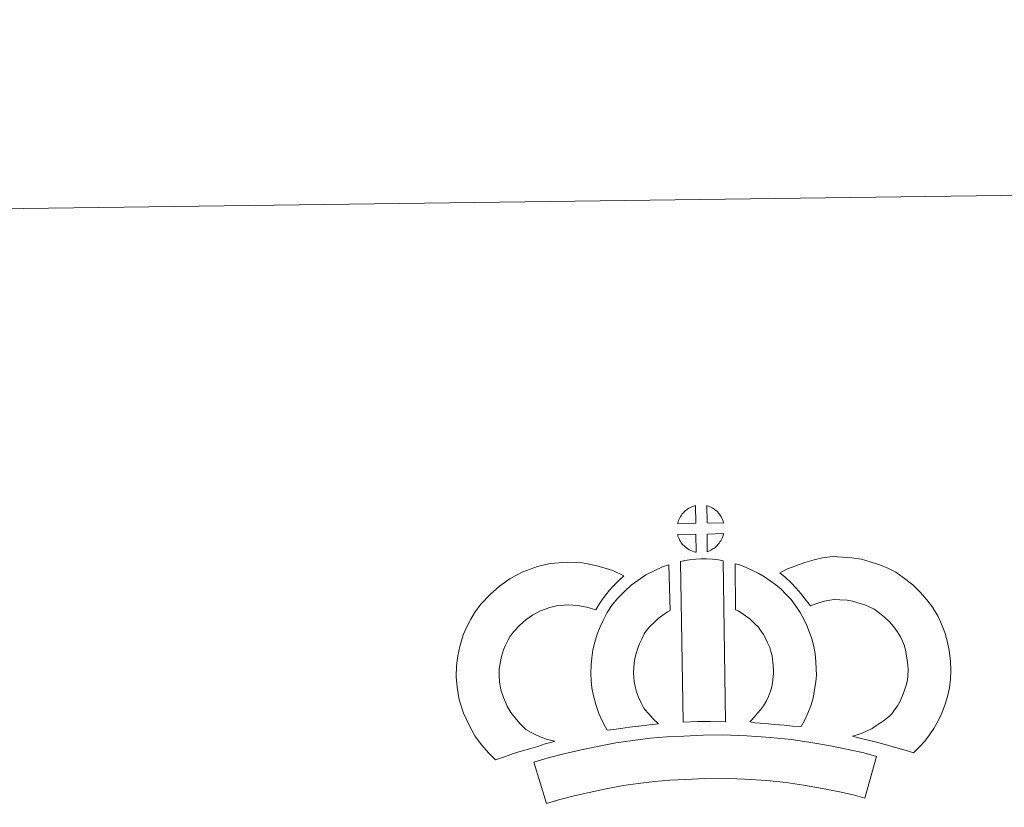
# Model space of a CAD drawing. Units: metres. Extents: x 589909 to 594403, y 4698545 to 4701574.
# Drawn here: x 590237 to 590522, y 4701346 to 4701574 of the extents above; entities that cross this region are included whole.
import ezdxf

# ---------------------------------------------------------------- set-up
doc = ezdxf.new("R2010")
doc.units = ezdxf.units.M
doc.header["$MEASUREMENT"] = 0
doc.layers.add('Level 63', color=7, linetype='Continuous', lineweight=0)

msp = doc.modelspace()

# ---------------------------------------------------------------- linework, layer by layer
at = {"layer": 'Level 63', "linetype": 'Continuous', "lineweight": 0}
msp.add_polyline3d([(589948.88, 4698545.03, -0.24), (589909.49, 4701514.76, -0.24), (594364.08, 4701573.85, -0.24), (594403.47, 4698604.13, -0.24), (589948.88, 4698545.03, -0.24)], close=True, dxfattribs=at)
at = {"layer": 'Level 63', "linetype": 'Continuous', "lineweight": 13}
for points in [[(590432.81, 4701427.98, -0.24), (590427.53, 4701427.83, -0.24), (590427.71, 4701428.31, -0.24), (590427.83, 4701428.71, -0.24), (590428, 4701429.12, -0.24), (590428.19, 4701429.52, -0.24), (590428.41, 4701429.89, -0.24), (590428.65, 4701430.26, -0.24), (590428.89, 4701430.6, -0.24), (590429.2, 4701430.97, -0.24), (590429.47, 4701431.27, -0.24), (590429.76, 4701431.55, -0.24), (590430.06, 4701431.77, -0.24), (590430.41, 4701432.02, -0.24), (590430.77, 4701432.25, -0.24), (590431.23, 4701432.5, -0.24), (590431.63, 4701432.68, -0.24), (590432.13, 4701432.87, -0.24), (590432.61, 4701433.01, -0.24), (590432.68, 4701433.03, -0.24), (590432.81, 4701427.98, -0.24)], [(590440.88, 4701427.97, -0.24), (590436.11, 4701428.03, -0.24), (590435.98, 4701433.08, -0.24), (590436.99, 4701432.65, -0.24), (590437.55, 4701432.37, -0.24), (590438.13, 4701432.04, -0.24), (590438.66, 4701431.64, -0.24), (590439.06, 4701431.28, -0.24), (590439.38, 4701430.88, -0.24), (590439.67, 4701430.54, -0.24), (590440.01, 4701430.07, -0.24), (590440.22, 4701429.7, -0.24), (590440.37, 4701429.4, -0.24), (590440.53, 4701429.05, -0.24), (590440.72, 4701428.54, -0.24), (590440.85, 4701428.11, -0.24), (590440.88, 4701427.97, -0.24)], [(590432.92, 4701419.55, -0.24), (590432.69, 4701419.58, -0.24), (590432.31, 4701419.68, -0.24), (590431.87, 4701419.81, -0.24), (590431.32, 4701420.04, -0.24), (590430.91, 4701420.24, -0.24), (590430.5, 4701420.49, -0.24), (590430.07, 4701420.78, -0.24), (590429.73, 4701421.05, -0.24), (590429.39, 4701421.37, -0.24), (590428.98, 4701421.8, -0.24), (590428.6, 4701422.29, -0.24), (590428.38, 4701422.6, -0.24), (590428.2, 4701422.93, -0.24), (590427.97, 4701423.37, -0.24), (590427.78, 4701423.83, -0.24), (590427.64, 4701424.2, -0.24), (590427.55, 4701424.67, -0.24), (590432.8, 4701424.71, -0.24), (590432.92, 4701419.55, -0.24)], [(590436.12, 4701419.63, -0.24), (590436.06, 4701424.78, -0.24), (590440.84, 4701424.96, -0.24), (590440.81, 4701424.85, -0.24), (590440.72, 4701424.38, -0.24), (590440.61, 4701424.06, -0.24), (590440.44, 4701423.63, -0.24), (590440.27, 4701423.24, -0.24), (590440.06, 4701422.85, -0.24), (590439.82, 4701422.5, -0.24), (590439.6, 4701422.18, -0.24), (590439.33, 4701421.83, -0.24), (590438.99, 4701421.47, -0.24), (590438.68, 4701421.16, -0.24), (590438.38, 4701420.9, -0.24), (590438.09, 4701420.66, -0.24), (590437.79, 4701420.47, -0.24), (590437.48, 4701420.3, -0.24), (590437.15, 4701420.13, -0.24), (590436.75, 4701419.93, -0.24), (590436.12, 4701419.63, -0.24)], [(590495.9, 4701361.34, -0.24), (590494.53, 4701361.82, -0.24), (590492.72, 4701362.38, -0.24), (590490.41, 4701363.07, -0.24), (590487.38, 4701363.91, -0.24), (590484.84, 4701364.54, -0.24), (590482.44, 4701365.14, -0.24), (590480.42, 4701365.6, -0.24), (590478.29, 4701366.25, -0.24), (590479.61, 4701366.61, -0.24), (590481.03, 4701367.12, -0.24), (590482.5, 4701367.72, -0.24), (590483.91, 4701368.44, -0.24), (590485.16, 4701369.26, -0.24), (590487.25, 4701370.7, -0.24), (590489, 4701372.03, -0.24), (590489.68, 4701372.69, -0.24), (590490.28, 4701373.51, -0.24), (590491.26, 4701375.02, -0.24), (590492.06, 4701376.37, -0.24), (590492.67, 4701377.7, -0.24), (590493.36, 4701379.51, -0.24), (590493.82, 4701381.04, -0.24), (590494.17, 4701382.44, -0.24), (590494.31, 4701383.67, -0.24), (590494.38, 4701385.34, -0.24), (590494.34, 4701386.92, -0.24), (590494.02, 4701388.92, -0.24), (590493.61, 4701391.15, -0.24), (590493.28, 4701392.39, -0.24), (590492.73, 4701393.77, -0.24), (590492.15, 4701394.99, -0.24), (590491.19, 4701396.57, -0.24), (590490.21, 4701397.86, -0.24), (590488.93, 4701399.33, -0.24), (590487.48, 4701400.74, -0.24), (590485.55, 4701402.28, -0.24), (590484.5, 4701403.02, -0.24), (590483.12, 4701403.7, -0.24), (590481.8, 4701404.26, -0.24), (590479.8, 4701404.9, -0.24), (590478.21, 4701405.35, -0.24), (590476.66, 4701405.58, -0.24), (590474.58, 4701405.76, -0.24), (590472.92, 4701405.82, -0.24), (590471.71, 4701405.67, -0.24), (590470.14, 4701405.3, -0.24), (590468.18, 4701404.77, -0.24), (590466.23, 4701404.04, -0.24), (590466.09, 4701403.99, -0.24), (590464.53, 4701405.92, -0.24), (590463.31, 4701407.56, -0.24), (590461.91, 4701409.09, -0.24), (590460.35, 4701410.72, -0.24), (590458.73, 4701412.26, -0.24), (590457.2, 4701413.54, -0.24), (590459.4, 4701414.67, -0.24), (590461.78, 4701415.61, -0.24), (590464.4, 4701416.59, -0.24), (590467.09, 4701417.32, -0.24), (590469.52, 4701417.89, -0.24), (590472.42, 4701418.24, -0.24), (590475.3, 4701418.13, -0.24), (590478.1, 4701417.91, -0.24), (590480.85, 4701417.5, -0.24), (590483.38, 4701416.77, -0.24), (590486.11, 4701415.9, -0.24), (590488.31, 4701414.96, -0.24), (590490.83, 4701413.7, -0.24), (590492.97, 4701412.22, -0.24), (590495.7, 4701410.04, -0.24), (590497.94, 4701407.85, -0.24), (590499.83, 4701405.7, -0.24), (590501.44, 4701403.57, -0.24), (590503.09, 4701400.85, -0.24), (590504.1, 4701398.72, -0.24), (590505.07, 4701396.3, -0.24), (590505.71, 4701393.86, -0.24), (590506.24, 4701391.03, -0.24), (590506.71, 4701388.07, -0.24), (590506.79, 4701385.22, -0.24), (590506.67, 4701382.75, -0.24), (590506.41, 4701380.26, -0.24), (590505.77, 4701377.71, -0.24), (590505.09, 4701375.5, -0.24), (590504.11, 4701372.9, -0.24), (590503.06, 4701370.63, -0.24), (590501.79, 4701368.48, -0.24), (590500.56, 4701366.59, -0.24), (590499.26, 4701364.72, -0.24), (590497.8, 4701363.22, -0.24), (590495.9, 4701361.34, -0.24)], [(590383.48, 4701368.18, -0.24), (590385.07, 4701367.29, -0.24), (590386.46, 4701366.64, -0.24), (590387.78, 4701366, -0.24), (590389.43, 4701365.34, -0.24), (590391.93, 4701364.73, -0.24), (590390.73, 4701364.36, -0.24), (590389.14, 4701363.95, -0.24), (590386.97, 4701363.24, -0.24), (590384.97, 4701362.67, -0.24), (590382.2, 4701361.82, -0.24), (590379.98, 4701361.18, -0.24), (590377.58, 4701360.35, -0.24), (590374.76, 4701359.37, -0.24), (590372.82, 4701361.3, -0.24), (590370.68, 4701363.75, -0.24), (590368.7, 4701366.32, -0.24), (590367.06, 4701369.36, -0.24), (590365.41, 4701372.91, -0.24), (590364.21, 4701376.73, -0.24), (590363.59, 4701380.38, -0.24), (590363.34, 4701383.44, -0.24), (590363.41, 4701386.57, -0.24), (590363.83, 4701389.5, -0.24), (590364.39, 4701392.24, -0.24), (590365.34, 4701395.54, -0.24), (590366.33, 4701397.74, -0.24), (590367.58, 4701400.13, -0.24), (590368.64, 4701401.98, -0.24), (590370.49, 4701404.48, -0.24), (590373.15, 4701407.3, -0.24), (590375.86, 4701409.71, -0.24), (590379.01, 4701411.87, -0.24), (590382.64, 4701413.8, -0.24), (590386.88, 4701415.39, -0.24), (590390.56, 4701416.25, -0.24), (590395.49, 4701416.64, -0.24), (590399.92, 4701416.47, -0.24), (590404.23, 4701415.62, -0.24), (590408.74, 4701414.26, -0.24), (590411.97, 4701412.69, -0.24), (590410.39, 4701411.27, -0.24), (590408.86, 4701409.7, -0.24), (590407.8, 4701408.53, -0.24), (590406.76, 4701407.16, -0.24), (590405.72, 4701405.9, -0.24), (590404.8, 4701404.46, -0.24), (590403.85, 4701402.79, -0.24), (590401.23, 4701403.58, -0.24), (590398.46, 4701404.12, -0.24), (590395.76, 4701404.23, -0.24), (590392.45, 4701403.96, -0.24), (590390.47, 4701403.51, -0.24), (590387.77, 4701402.49, -0.24), (590385.44, 4701401.24, -0.24), (590383.5, 4701399.91, -0.24), (590381.8, 4701398.4, -0.24), (590380.02, 4701396.53, -0.24), (590379.02, 4701395.16, -0.24), (590378.44, 4701394.16, -0.24), (590377.51, 4701392.37, -0.24), (590377.03, 4701391.27, -0.24), (590376.43, 4701389.26, -0.24), (590376.05, 4701387.4, -0.24), (590375.79, 4701385.55, -0.24), (590375.75, 4701383.78, -0.24), (590375.9, 4701381.93, -0.24), (590376.29, 4701379.65, -0.24), (590377, 4701377.4, -0.24), (590378.15, 4701374.93, -0.24), (590379.14, 4701373.09, -0.24), (590380.28, 4701371.6, -0.24), (590381.86, 4701369.79, -0.24), (590383.48, 4701368.18, -0.24)], [(590417.9, 4701374.07, -0.24), (590419.14, 4701372.65, -0.24), (590420.32, 4701371.35, -0.24), (590421.94, 4701369.79, -0.24), (590419.29, 4701369.53, -0.24), (590416.27, 4701369.16, -0.24), (590413.54, 4701368.83, -0.24), (590411.08, 4701368.41, -0.24), (590409.03, 4701368.15, -0.24), (590407.13, 4701367.92, -0.24), (590406.6, 4701368.85, -0.24), (590405.79, 4701370.49, -0.24), (590404.71, 4701372.8, -0.24), (590403.77, 4701375.42, -0.24), (590403.14, 4701377.86, -0.24), (590402.69, 4701380.22, -0.24), (590402.47, 4701382.26, -0.24), (590402.35, 4701384.37, -0.24), (590402.42, 4701386.87, -0.24), (590402.62, 4701388.92, -0.24), (590402.96, 4701391.26, -0.24), (590403.57, 4701393.5, -0.24), (590404.25, 4701395.81, -0.24), (590405.08, 4701397.91, -0.24), (590405.95, 4701399.74, -0.24), (590407.1, 4701402.1, -0.24), (590408.56, 4701404.23, -0.24), (590410.21, 4701406.23, -0.24), (590412.2, 4701408.23, -0.24), (590414.04, 4701409.93, -0.24), (590416, 4701411.34, -0.24), (590418.33, 4701412.98, -0.24), (590420.76, 4701414.14, -0.24), (590423.19, 4701415.33, -0.24), (590425, 4701415.82, -0.24), (590425.38, 4701402.61, -0.24), (590424.61, 4701402.24, -0.24), (590423.2, 4701401.24, -0.24), (590421.87, 4701400.29, -0.24), (590420.78, 4701399.29, -0.24), (590419.42, 4701397.91, -0.24), (590418.5, 4701396.79, -0.24), (590417.84, 4701395.84, -0.24), (590417.11, 4701394.36, -0.24), (590416.45, 4701392.97, -0.24), (590415.98, 4701391.76, -0.24), (590415.51, 4701390.14, -0.24), (590415.12, 4701388.72, -0.24), (590414.93, 4701387.4, -0.24), (590414.8, 4701386.12, -0.24), (590414.77, 4701384.54, -0.24), (590414.83, 4701383.24, -0.24), (590414.96, 4701382.09, -0.24), (590415.25, 4701380.57, -0.24), (590415.64, 4701379.04, -0.24), (590416.17, 4701377.54, -0.24), (590416.95, 4701375.88, -0.24), (590417.55, 4701374.67, -0.24), (590417.9, 4701374.07, -0.24)], [(590428.32, 4701416.82, -0.24), (590429.65, 4701417.14, -0.24), (590431.02, 4701417.36, -0.24), (590432.83, 4701417.54, -0.24), (590434.25, 4701417.6, -0.24), (590435.88, 4701417.59, -0.24), (590437.65, 4701417.48, -0.24), (590439.4, 4701417.29, -0.24), (590440.77, 4701416.99, -0.24), (590441.46, 4701370.41, -0.24), (590437.11, 4701370.47, -0.24), (590433.34, 4701370.45, -0.24), (590429.1, 4701370.29, -0.24), (590428.32, 4701416.82, -0.24)], [(590463.36, 4701369.03, -0.24), (590460.82, 4701369.12, -0.24), (590458.47, 4701369.39, -0.24), (590455.75, 4701369.6, -0.24), (590452.94, 4701369.89, -0.24), (590450.03, 4701370.07, -0.24), (590448.43, 4701370.35, -0.24), (590448.91, 4701370.85, -0.24), (590449.74, 4701371.69, -0.24), (590450.7, 4701372.85, -0.24), (590451.56, 4701373.86, -0.24), (590452.46, 4701375.05, -0.24), (590453.27, 4701376.42, -0.24), (590453.85, 4701377.72, -0.24), (590454.47, 4701379.23, -0.24), (590454.73, 4701380.12, -0.24), (590455.01, 4701381.64, -0.24), (590455.27, 4701383.52, -0.24), (590455.38, 4701384.4, -0.24), (590455.35, 4701385.15, -0.24), (590455.25, 4701386.81, -0.24), (590455.09, 4701388.57, -0.24), (590454.93, 4701389.53, -0.24), (590454.59, 4701390.79, -0.24), (590454.23, 4701391.88, -0.24), (590453.64, 4701393.26, -0.24), (590453.02, 4701394.58, -0.24), (590452.47, 4701395.64, -0.24), (590451.5, 4701397.02, -0.24), (590450.97, 4701397.77, -0.24), (590450.05, 4701398.68, -0.24), (590449, 4701399.78, -0.24), (590448.51, 4701400.2, -0.24), (590447.24, 4701401.06, -0.24), (590445.87, 4701402.06, -0.24), (590445.07, 4701402.52, -0.24), (590444.35, 4701402.87, -0.24), (590444.19, 4701416.17, -0.24), (590445.56, 4701415.83, -0.24), (590447.45, 4701415.11, -0.24), (590449.29, 4701414.26, -0.24), (590450.91, 4701413.48, -0.24), (590452.7, 4701412.42, -0.24), (590454.38, 4701411.2, -0.24), (590456.03, 4701410.08, -0.24), (590457.53, 4701408.8, -0.24), (590458.91, 4701407.36, -0.24), (590460.42, 4701405.84, -0.24), (590461.61, 4701404.2, -0.24), (590463.11, 4701402.05, -0.24), (590464.13, 4701400.08, -0.24), (590464.97, 4701398.31, -0.24), (590465.82, 4701396.27, -0.24), (590466.46, 4701394.39, -0.24), (590467.05, 4701392.19, -0.24), (590467.4, 4701390.16, -0.24), (590467.62, 4701387.73, -0.24), (590467.74, 4701385.7, -0.24), (590467.79, 4701383.85, -0.24), (590467.57, 4701381.95, -0.24), (590467.26, 4701379.73, -0.24), (590466.82, 4701377.2, -0.24), (590466.15, 4701375.02, -0.24), (590465.25, 4701372.85, -0.24), (590464.41, 4701370.93, -0.24), (590463.36, 4701369.03, -0.24)], [(590485.24, 4701360.3, -0.24), (590481.8, 4701348.23, -0.24), (590478.44, 4701349.18, -0.24), (590474.43, 4701350.11, -0.24), (590469.59, 4701351.05, -0.24), (590464.07, 4701352.04, -0.24), (590459.05, 4701352.81, -0.24), (590453.41, 4701353.33, -0.24), (590446.89, 4701353.8, -0.24), (590440.3, 4701354.05, -0.24), (590435.39, 4701353.98, -0.24), (590429.96, 4701353.7, -0.24), (590425.27, 4701353.49, -0.24), (590420.87, 4701353.1, -0.24), (590416.12, 4701352.5, -0.24), (590411.71, 4701351.91, -0.24), (590406.78, 4701350.96, -0.24), (590401.92, 4701349.93, -0.24), (590397.53, 4701348.92, -0.24), (590393.41, 4701347.86, -0.24), (590389.5, 4701346.67, -0.24), (590385.81, 4701358.68, -0.24), (590390.03, 4701359.97, -0.24), (590394.58, 4701361.12, -0.24), (590399.22, 4701362.2, -0.24), (590404.29, 4701363.26, -0.24), (590409.66, 4701364.31, -0.24), (590414.5, 4701364.96, -0.24), (590419.55, 4701365.6, -0.24), (590424.44, 4701366.03, -0.24), (590429.35, 4701366.25, -0.24), (590434.98, 4701366.54, -0.24), (590440.44, 4701366.61, -0.24), (590447.58, 4701366.34, -0.24), (590454.45, 4701365.85, -0.24), (590460.58, 4701365.28, -0.24), (590466.13, 4701364.42, -0.24), (590471.88, 4701363.4, -0.24), (590477.03, 4701362.38, -0.24), (590481.55, 4701361.36, -0.24), (590485.24, 4701360.3, -0.24)]]:
    msp.add_polyline3d(points, close=True, dxfattribs=at)

doc.saveas('drawing.dxf')
